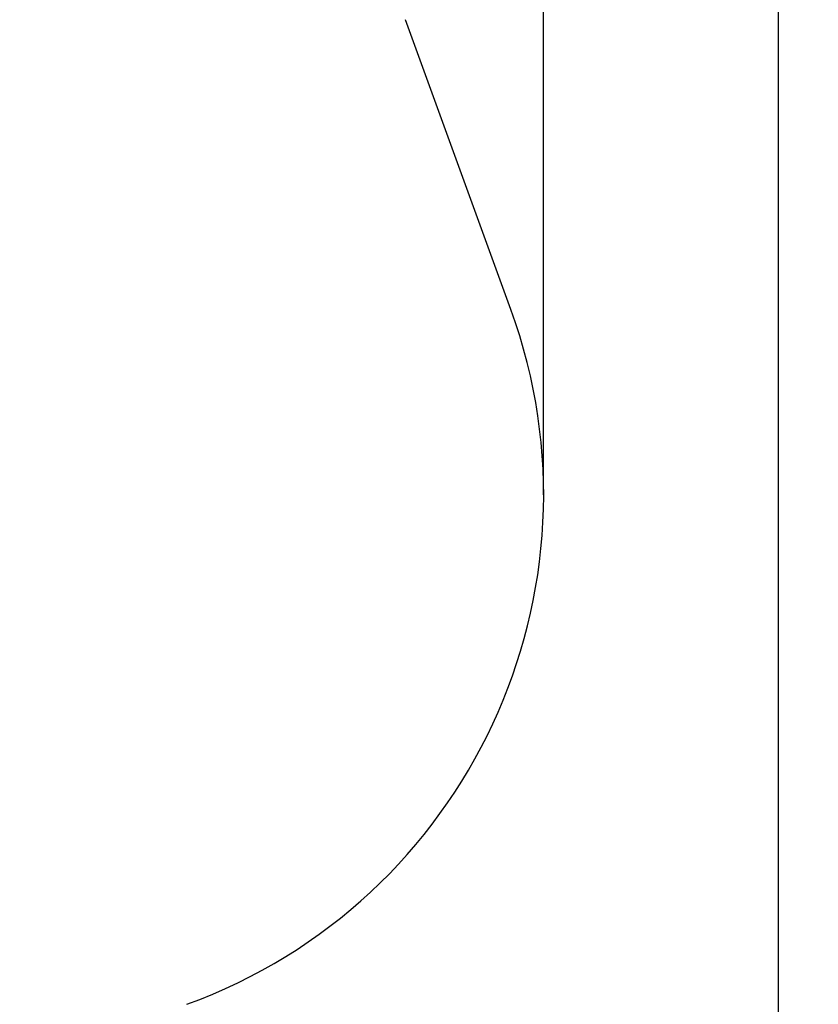
# Model space of a CAD drawing. Units: millimetres. Extents: x 4 to 18.1, y 4.8 to 16.7.
# Drawn here: x 15.9 to 18.1, y 11.3 to 14 of the extents above; entities that cross this region are included whole.
import ezdxf

# ---------------------------------------------------------------- set-up
doc = ezdxf.new("R2010")
doc.units = ezdxf.units.MM
doc.header["$LTSCALE"] = 110
doc.header["$PDSIZE"] = -1
doc.linetypes.add('SLD-Сплошная', pattern=[0])
doc.styles.get("Standard").update_dxf_attribs({"font": 'isocpeui.ttf'})
doc.dimstyles.new('ISO-25', dxfattribs={"dimtxt": 2.5, "dimasz": 2.5, "dimexe": 1.25, "dimexo": 0.625, "dimtad": 1, "dimtxsty": 'Standard', "dimcen": 2.5, "dimadec": 0, "dimazin": 0, "dimtfac": 1, "dimtmove": 0, "dimatfit": 3, "dimfxl": 1, "dimarcsym": 0})

# ---------------------------------------------------------------- blocks, each defined once
blk = doc.blocks.new('_D_16')
at = {"color": 0, "lineweight": -2, "transparency": 16777216}
for p, q in [((15.5505, 14.9697), (18.1026, 14.9697)), ((17.9926, 5.0885), (17.9926, 14.6397)), ((13.8732, 4.7585), (18.1026, 4.7585))]:
    blk.add_line(p, q, dxfattribs=at)
at = {"color": 0, "transparency": 16777216}
for points in [[(17.9376, 14.6397), (18.0476, 14.6397), (17.9926, 14.9697)], [(17.9376, 5.0885), (18.0476, 5.0885), (17.9926, 4.7585)]]:
    blk.add_solid(points, dxfattribs=at)
at = {"layer": 'Defpoints', "color": 0, "transparency": 16777216}
for p in [(15.5505, 14.9697), (17.9926, 14.9697), (13.8732, 4.7585)]:
    blk.add_point(p, dxfattribs=at)
at = {"color": 0, "transparency": 16777216, "insert": (17.4966, 9.8641), "char_height": 0.33, "attachment_point": 2, "rotation": 90}
blk.add_mtext('10,21м', dxfattribs=at)
blk = doc.blocks.new('_D_17')
at = {"color": 0, "lineweight": -2, "transparency": 16777216}
for p, q in [((5.9492, 7.8725), (5.9492, 16.3339)), ((17.3424, 12.6679), (17.3424, 16.3339)), ((6.2792, 16.2239), (17.0124, 16.2239))]:
    blk.add_line(p, q, dxfattribs=at)
at = {"color": 0, "transparency": 16777216}
for points in [[(6.2792, 16.2789), (6.2792, 16.1689), (5.9492, 16.2239)], [(17.0124, 16.2789), (17.0124, 16.1689), (17.3424, 16.2239)]]:
    blk.add_solid(points, dxfattribs=at)
at = {"layer": 'Defpoints', "color": 0, "transparency": 16777216}
for p in [(17.3424, 16.2239), (17.3424, 12.6679), (5.9492, 7.8725)]:
    blk.add_point(p, dxfattribs=at)
at = {"color": 0, "transparency": 16777216, "insert": (11.5275, 16.7199), "char_height": 0.33, "attachment_point": 2}
blk.add_mtext('11,39м', dxfattribs=at)

msp = doc.modelspace()

# ---------------------------------------------------------------- linework, layer by layer
at = {"color": 251, "linetype": 'SLD-Сплошная', "true_color": 0x636466}
msp.add_line((17.2519, 13.1809), (16.9601, 13.9827), dxfattribs=at)
msp.add_arc((15.8424, 12.6679), 1.5, 290, 20, dxfattribs=at)

# ---------------------------------------------------------------- dimensions: what is measured, and where the dimension line sits
at = {"color": 251, "true_color": 0x636466}
dim = msp.add_linear_dim(base=(17.3424, 16.2239), p1=(5.9492, 7.8725), p2=(17.3424, 12.6679), dimstyle='ISO-25', override={"dimtxt": 0.33, "dimasz": 0.33, "dimexe": 0.11, "dimexo": 0, "dimgap": 0.1, "dimzin": 1, "dimpost": 'м', "dimtdec": 3, "dimtzin": 1}, dxfattribs=at)
dim.commit()
dim.dimension.update_dxf_attribs({"geometry": '_D_17', "text_midpoint": (11.5275, 16.2239), "dimtype": 160})
dim = msp.add_linear_dim(base=(17.9926, 14.9697), p1=(13.8732, 4.7585), p2=(15.5505, 14.9697), angle=90, dimstyle='ISO-25', override={"dimtxt": 0.33, "dimasz": 0.33, "dimexe": 0.11, "dimexo": 0, "dimgap": 0.1, "dimzin": 1, "dimpost": 'м', "dimtdec": 3, "dimtzin": 1}, dxfattribs=at)
dim.commit()
dim.dimension.update_dxf_attribs({"geometry": '_D_16', "text_midpoint": (17.9926, 9.8641), "dimtype": 160})

doc.saveas('drawing.dxf')
